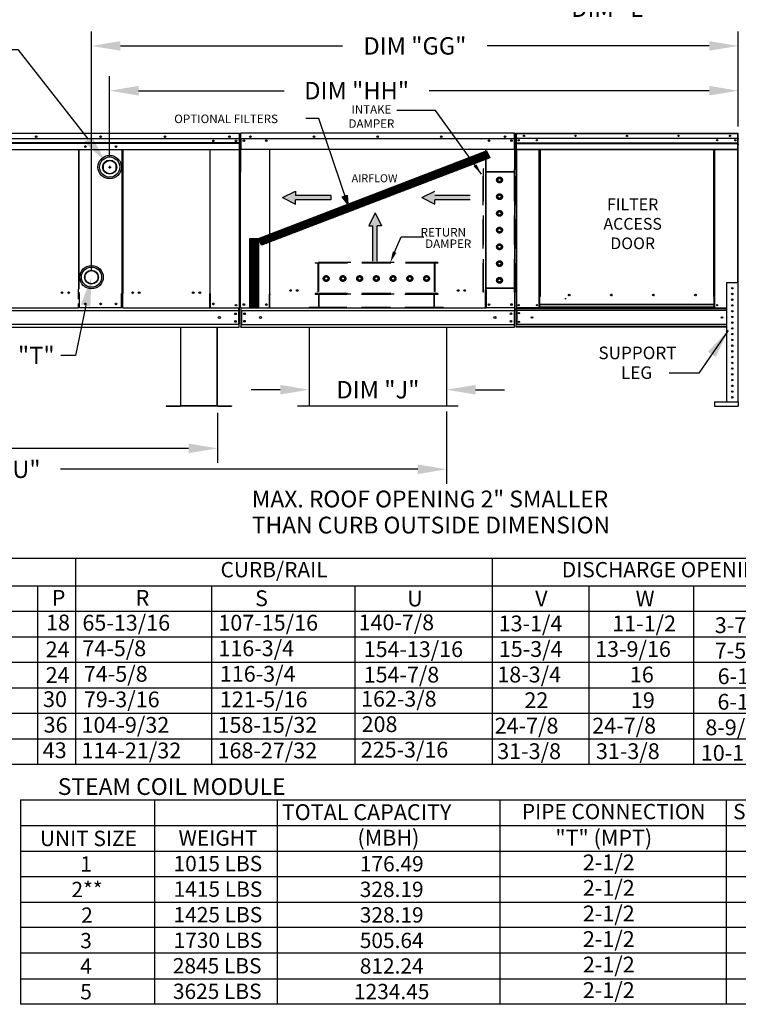
# Model space of a CAD drawing. Units: inches. Extents: x 0 to 1295, y -178 to 0.
# Drawn here: x 122 to 197, y -153 to -51 of the extents above; entities that cross this region are included whole.
import ezdxf
from ezdxf.enums import TextEntityAlignment as Align

# ---------------------------------------------------------------- set-up
doc = ezdxf.new("R2010")
doc.units = ezdxf.units.IN
doc.header["$LTSCALE"] = 4
doc.header["$MEASUREMENT"] = 0
doc.linetypes.add('HIDDEN', pattern=[0.375, 0.25, -0.125])
doc.dimstyles.new('MOD', dxfattribs={"dimscale": 1.5, "dimtxt": 1.2, "dimasz": 2, "dimexe": 1, "dimexo": 0.5, "dimgap": 1, "dimtad": 0, "dimtih": 1, "dimtoh": 1, "dimdec": 4, "dimzin": 0, "dimdsep": 46, "dimtxsty": 'Standard', "dimcen": 0.09, "dimadec": 0, "dimazin": 0, "dimtfac": 1, "dimtdec": 4, "dimtofl": 0, "dimtmove": 0, "dimatfit": 3, "dimfxl": 0, "dimtolj": 1, "dimtzin": 0, "dimarcsym": 0})
pattern_1 = [(45, (55.33081, -15.44511), (-0.0668908, 0.0668908), [])]

# ---------------------------------------------------------------- blocks, each defined once
blk = doc.blocks.new('*D1')
at = {"color": 0, "lineweight": -2}
for p, q in [((73.36, -91.74), (73.36, -99.04)), ((166.51, -91.55), (166.51, -99.04)), ((76.36, -97.54), (113.33, -97.54)), ((163.51, -97.54), (126.53, -97.54))]:
    blk.add_line(p, q, dxfattribs=at)
at = {"color": 0}
for points in [[(76.36, -97.04), (76.36, -98.04), (73.36, -97.54)], [(163.51, -97.04), (163.51, -98.04), (166.51, -97.54)]]:
    blk.add_solid(points, dxfattribs=at)
at = {"layer": 'DEFPOINTS', "color": 0}
for p in [(73.36, -90.99), (166.51, -90.8), (166.51, -97.54)]:
    blk.add_point(p, dxfattribs=at)
at = {"color": 0, "insert": (119.93, -97.54), "char_height": 1.8, "attachment_point": 5}
blk.add_mtext('\\A1;DIM "U"', dxfattribs=at)
blk = doc.blocks.new('*D2')
at = {"color": 0, "lineweight": -2}
for p, q in [((73.36, -91.74), (73.36, -96.87)), ((142.78, -91.7), (142.78, -96.87)), ((76.36, -95.37), (101.47, -95.37)), ((139.78, -95.37), (114.67, -95.37))]:
    blk.add_line(p, q, dxfattribs=at)
at = {"color": 0}
for points in [[(76.36, -94.87), (76.36, -95.87), (73.36, -95.37)], [(139.78, -94.87), (139.78, -95.87), (142.78, -95.37)]]:
    blk.add_solid(points, dxfattribs=at)
at = {"layer": 'DEFPOINTS', "color": 0}
for p in [(73.36, -90.99), (142.78, -90.95), (142.78, -95.37)]:
    blk.add_point(p, dxfattribs=at)
at = {"color": 0, "insert": (108.07, -95.37), "char_height": 1.8, "attachment_point": 5}
blk.add_mtext('\\A1;DIM "S"', dxfattribs=at)
blk = doc.blocks.new('*D4')
at = {"color": 0, "lineweight": -2}
for p, q in [((117.79, -54.07), (122.09, -54.07)), ((122.09, -54.07), (129.35, -63.34)), ((131.48, -66.25), (131.75, -66.25)), ((131.62, -66.38), (131.62, -66.11))]:
    blk.add_line(p, q, dxfattribs=at)
at = {"color": 0}
blk.add_solid([(129.74, -63.04), (128.95, -63.65), (131.2, -65.71)], dxfattribs=at)
at = {"layer": 'DEFPOINTS', "color": 0}
for p in [(131.2, -65.71), (132.04, -66.78)]:
    blk.add_point(p, dxfattribs=at)
at = {"color": 0, "insert": (111.19, -54.07), "char_height": 1.8, "attachment_point": 5}
blk.add_mtext('\\A1;DIM "T"', dxfattribs=at)
blk = doc.blocks.new('*D12')
at = {"color": 0, "lineweight": -2}
for p, q in [((131.61, -65.22), (131.61, -56.84)), ((196.7, -62.04), (196.7, -56.84)), ((134.61, -58.34), (149.69, -58.34)), ((193.7, -58.34), (164.69, -58.34))]:
    blk.add_line(p, q, dxfattribs=at)
at = {"color": 0}
for points in [[(134.61, -57.84), (134.61, -58.84), (131.61, -58.34)], [(193.7, -57.84), (193.7, -58.84), (196.7, -58.34)]]:
    blk.add_solid(points, dxfattribs=at)
at = {"layer": 'DEFPOINTS', "color": 0}
for p in [(131.61, -58.34), (196.7, -62.79), (131.61, -65.97)]:
    blk.add_point(p, dxfattribs=at)
at = {"color": 0, "insert": (157.19, -58.34), "char_height": 1.8, "attachment_point": 5}
blk.add_mtext('\\A1;DIM "HH"', dxfattribs=at)
blk = doc.blocks.new('*D13')
at = {"color": 0, "lineweight": -2}
for p, q in [((129.73, -76.89), (129.73, -52.2)), ((196.7, -62.04), (196.7, -52.2)), ((132.73, -53.7), (155.72, -53.7)), ((193.7, -53.7), (170.72, -53.7))]:
    blk.add_line(p, q, dxfattribs=at)
at = {"color": 0}
for points in [[(132.73, -53.2), (132.73, -54.2), (129.73, -53.7)], [(193.7, -53.2), (193.7, -54.2), (196.7, -53.7)]]:
    blk.add_solid(points, dxfattribs=at)
at = {"layer": 'DEFPOINTS', "color": 0}
for p in [(129.73, -53.7), (196.7, -62.79), (129.73, -77.64)]:
    blk.add_point(p, dxfattribs=at)
at = {"color": 0, "insert": (163.22, -53.7), "char_height": 1.8, "attachment_point": 5}
blk.add_mtext('\\A1;DIM "GG"', dxfattribs=at)
blk = doc.blocks.new('*D18')
at = {"color": 0, "lineweight": -2}
for p, q in [((193.31, -35.57), (193.31, -32.57)), ((165.81, -38.57), (194.81, -38.57)), ((174.2, -42.88), (194.81, -42.88)), ((193.31, -45.88), (193.31, -49.8)), ((193.31, -49.8), (190.31, -49.8))]:
    blk.add_line(p, q, dxfattribs=at)
at = {"color": 0}
for points in [[(192.81, -35.57), (193.81, -35.57), (193.31, -38.57)], [(192.81, -45.88), (193.81, -45.88), (193.31, -42.88)]]:
    blk.add_solid(points, dxfattribs=at)
at = {"layer": 'DEFPOINTS', "color": 0}
for p in [(165.06, -38.57), (173.45, -42.88), (193.31, -42.88)]:
    blk.add_point(p, dxfattribs=at)
at = {"color": 0, "insert": (183.71, -49.8), "char_height": 1.8, "attachment_point": 5}
blk.add_mtext('\\A1;DIM "L"', dxfattribs=at)
blk = doc.blocks.new('*D24')
at = {"color": 0, "lineweight": -2}
for p, q in [((152.27, -83.57), (152.27, -90.8)), ((166.51, -83.57), (166.51, -90.8)), ((149.27, -89.3), (146.27, -89.3)), ((169.51, -89.3), (172.51, -89.3))]:
    blk.add_line(p, q, dxfattribs=at)
at = {"color": 0}
for points in [[(149.27, -88.8), (149.27, -89.8), (152.27, -89.3)], [(169.51, -88.8), (169.51, -89.8), (166.51, -89.3)]]:
    blk.add_solid(points, dxfattribs=at)
at = {"layer": 'DEFPOINTS', "color": 0}
for p in [(152.27, -82.82), (166.51, -82.82), (166.51, -89.3)]:
    blk.add_point(p, dxfattribs=at)
at = {"color": 0, "insert": (159.39, -89.3), "char_height": 1.8, "attachment_point": 5}
blk.add_mtext('\\A1;DIM "J"', dxfattribs=at)

msp = doc.modelspace()

# ---------------------------------------------------------------- hatches: boundary and pattern name
h = msp.add_hatch()
h.set_pattern_fill('ANSI31', scale=0.756783, style=0)
h.set_pattern_definition(pattern_1)
h.paths.add_polyline_path([(147.0369, -73.65968), (170.64648, -64.55819), (170.96671, -65.29783), (147.33536, -74.34678)])
msp.add_hatch(color=7).paths.add_polyline_path([(155.69584, -69.33534), (156.20112, -69.15647), (156.25957, -70.10434)])
h = msp.add_hatch()
h.set_pattern_fill('ANSI31', scale=0.756783, style=0)
h.set_pattern_definition(pattern_1)
h.paths.add_polyline_path([(146.13242, -73.65968), (147.0369, -73.65968), (147.0369, -80.78991), (146.13242, -80.78991)])

# ---------------------------------------------------------------- linework, layer by layer
for p, q in [((165.34017, -60.38986), (161.36298, -60.38986)), ((170.1175, -66.99432), (165.34017, -60.38986)), ((153.26416, -61.23098), (151.9381, -61.23098)), ((145.06806, -62.79852), (145.06907, -80.82845)), ((132.9589, -79.32352), (132.9589, -79.34812)), ((129.12523, -80.58293), (128.05952, -85.74479)), ((170.52398, -80.8439), (148.2086, -80.8439)), ((144.96716, -82.49557), (144.96716, -82.54118)), ((145.0184, -82.54118), (145.0184, -82.49557)), ((145.0184, -82.83717), (145.0184, -82.54118)), ((116.32402, -82.83717), (145.0184, -82.83717)), ((152.27247, -82.81939), (152.27247, -90.99174)), ((166.50607, -82.81939), (166.50607, -90.99174)), ((128.05952, -85.74479), (126.55952, -85.74479)), ((142.73467, -90.96508), (138.98235, -90.96508)), ((142.73467, -90.99174), (138.98235, -90.99174)), ((167.71187, -90.99174), (151.06667, -90.99174)), ((0.46525, -106.72578), (237.69471, -106.72578)), ((128.08135, -106.72578), (128.08135, -128.10066)), ((171.22374, -106.72578), (171.22374, -114.66125)), ((0.46525, -109.58904), (237.69471, -109.58904)), ((124.13847, -109.61066), (124.13847, -128.10066)), ((142.16184, -109.59385), (142.16019, -128.06751)), ((157.0063, -109.59385), (157.00465, -128.06751)), ((181.23343, -109.59385), (181.23178, -128.06751)), ((192.0738, -109.59385), (192.07215, -128.06751)), ((14.55949, -112.22512), (237.69471, -112.22512)), ((0.46525, -114.87028), (237.69471, -114.87028)), ((171.22374, -114.66125), (171.22374, -128.10066)), ((15.43176, -117.51543), (237.69471, -117.51543)), ((14.55949, -120.16059), (237.69471, -120.16059)), ((14.55949, -122.80575), (237.69471, -122.80575)), ((0.45755, -125.4509), (237.69471, -125.4509)), ((237.69471, -128.10066), (0.45755, -128.10066)), ((122.38292, -131.77293), (242.01687, -131.77293)), ((122.39058, -131.77293), (122.39058, -139.7084)), ((136.29199, -139.7084), (136.29199, -131.77293)), ((148.97583, -139.7084), (148.97583, -131.77293)), ((172.01593, -131.77293), (172.01593, -152.93418)), ((195.44088, -131.77293), (195.44088, -152.93418)), ((122.38292, -134.41809), (242.01687, -134.41809)), ((122.38292, -137.06325), (242.01687, -137.06325)), ((122.38292, -139.7084), (242.01687, -139.7084)), ((122.38292, -139.7084), (201.02761, -139.7084)), ((122.39058, -139.7084), (122.39058, -142.35356)), ((136.29199, -142.35356), (136.29199, -139.7084)), ((148.97583, -142.35356), (148.97583, -139.7084)), ((122.38292, -142.35356), (201.02761, -142.35356)), ((122.39058, -142.35356), (122.39058, -152.93418)), ((128.76148, -142.35356), (251.82734, -142.35356)), ((136.29199, -152.93418), (136.29199, -142.35356)), ((148.97583, -152.93418), (148.97583, -142.35356)), ((251.82734, -144.99872), (122.38292, -144.99872)), ((251.82734, -147.64387), (122.38292, -147.64387)), ((153.73663, -147.64387), (153.42493, -147.64387)), ((122.38292, -150.28903), (251.82734, -150.28903)), ((242.01687, -152.93418), (122.38292, -152.93418))]:
    msp.add_line(p, q)
at = {"color": 7}
for p, q in [((156.25957, -70.10434), (153.26416, -61.23098)), ((147.0369, -73.65968), (170.64648, -64.55819)), ((170.64648, -64.55819), (170.96671, -65.29783)), ((170.96671, -65.29783), (147.33536, -74.34678)), ((149.50612, -69.41253), (150.84596, -68.75041)), ((150.84596, -68.75041), (150.84596, -69.19183)), ((154.50267, -69.19183), (150.84596, -69.19183)), ((154.50267, -69.19183), (154.50267, -69.63324)), ((155.69584, -69.33534), (156.20112, -69.15647)), ((156.20112, -69.15647), (156.25957, -70.10434)), ((163.94433, -69.41253), (165.28418, -68.75041)), ((168.94089, -69.19183), (165.28418, -69.19183)), ((149.50612, -69.41253), (150.84596, -70.07465)), ((154.50267, -69.63324), (150.84596, -69.63324)), ((150.84596, -70.07465), (150.84596, -69.63324)), ((156.25957, -70.10434), (155.69584, -69.33534)), ((163.94433, -69.41253), (165.28418, -70.07465)), ((165.28418, -70.07465), (165.28418, -69.63324)), ((168.94089, -69.63324), (165.28418, -69.63324)), ((155.99529, -70.34986), (155.99529, -70.79127)), ((159.09667, -70.99012), (158.43455, -72.32997)), ((159.09667, -70.99012), (159.75879, -72.32997)), ((158.43455, -72.32997), (158.87596, -72.32997)), ((158.87596, -75.98668), (158.87596, -72.32997)), ((159.31737, -75.98668), (159.31737, -72.32997)), ((159.75879, -72.32997), (159.31737, -72.32997)), ((146.13242, -80.78991), (146.13242, -73.65968)), ((146.13242, -73.65968), (147.0369, -73.65968)), ((147.33536, -74.34678), (147.0369, -73.65968)), ((147.0369, -73.65968), (147.0369, -80.78991)), ((147.0369, -80.78991), (146.13242, -80.78991))]:
    msp.add_line(p, q, dxfattribs=at)
at = {"color": 7, "linetype": 'Continuous'}
for p, q in [((116.32129, -62.75229), (145.02113, -62.75229)), ((145.02113, -62.75229), (145.02182, -62.75229)), ((145.02113, -62.75753), (145.02113, -62.75229)), ((145.02113, -62.75753), (145.02113, -80.82845)), ((145.02113, -62.77713), (145.02182, -62.77713)), ((145.04299, -62.79546), (145.04299, -66.54355)), ((145.14793, -62.79749), (145.14793, -66.72725)), ((145.17222, -62.79749), (145.17222, -66.72725)), ((145.17222, -62.80087), (145.19381, -62.80087)), ((145.19381, -62.75229), (145.19314, -62.75229)), ((145.19381, -62.77658), (145.19314, -62.77658)), ((173.53877, -62.75229), (145.19381, -62.75229)), ((145.19381, -62.75742), (145.19381, -62.75229)), ((145.19381, -62.79749), (145.19381, -62.75742)), ((145.19381, -63.29859), (145.19381, -62.79749)), ((173.53877, -62.75742), (173.53877, -62.75229)), ((173.53944, -62.75229), (173.53877, -62.75229)), ((173.53877, -62.75742), (173.53877, -62.79749)), ((173.53944, -62.77658), (173.53877, -62.77658)), ((173.53877, -63.29859), (173.53877, -62.79749)), ((173.53877, -62.80087), (173.56036, -62.80087)), ((173.56036, -66.72725), (173.56036, -62.79749)), ((173.58465, -66.72725), (173.58465, -62.79749)), ((173.6743, -62.78889), (173.6743, -66.51686)), ((173.69397, -62.78889), (173.6743, -62.78889)), ((173.69397, -62.78889), (173.69397, -66.51686)), ((173.71145, -62.79162), (173.69397, -62.79162)), ((173.71145, -62.75229), (173.7109, -62.75229)), ((173.7109, -62.77195), (173.7109, -62.75229)), ((173.71145, -62.77195), (173.7109, -62.77195)), ((173.71145, -62.75229), (196.66053, -62.75229)), ((173.71145, -62.75644), (173.71145, -62.75229)), ((173.71145, -62.75644), (173.71145, -62.78889)), ((196.66053, -62.78889), (173.71145, -62.78889)), ((173.71145, -63.29859), (173.71145, -62.78889)), ((196.66108, -62.75229), (196.66053, -62.75229)), ((196.66053, -62.75644), (196.66053, -62.75229)), ((196.66053, -62.78889), (196.66053, -62.75644)), ((196.66108, -62.77195), (196.66053, -62.77195)), ((196.66053, -63.29859), (196.66053, -62.78889)), ((196.67801, -62.79162), (196.66053, -62.79162)), ((196.66108, -62.77195), (196.66108, -62.75229)), ((196.67801, -66.51686), (196.67801, -62.78889)), ((196.67801, -62.78889), (196.69768, -62.78889)), ((196.69768, -66.51686), (196.69768, -62.78889)), ((145.0157, -63.32097), (116.32129, -63.32097)), ((116.32405, -63.7372), (145.0184, -63.7372)), ((145.0184, -63.75428), (116.32405, -63.75428)), ((116.32405, -63.78009), (145.0184, -63.78009)), ((145.0184, -63.81702), (116.32405, -63.81702)), ((145.19381, -63.29859), (173.53877, -63.29859)), ((145.19651, -63.29859), (145.19651, -63.95375)), ((145.19651, -63.95375), (145.19651, -63.97459)), ((145.19651, -63.97459), (145.19651, -64.00606)), ((145.19651, -64.00606), (145.19651, -64.0511)), ((145.19651, -64.0511), (145.19651, -64.42104)), ((145.5096, -63.46324), (145.5096, -63.55095)), ((173.22298, -63.46324), (173.22298, -63.55095)), ((173.53607, -63.95375), (173.53607, -63.29859)), ((173.53607, -63.97459), (173.53607, -63.95375)), ((173.53607, -64.00606), (173.53607, -63.97459)), ((173.53607, -64.0511), (173.53607, -64.00606)), ((173.53607, -64.42104), (173.53607, -64.0511)), ((196.66053, -63.29859), (173.71145, -63.29859)), ((173.71363, -63.72504), (173.71363, -63.29859)), ((173.71363, -63.72504), (196.65835, -63.72504)), ((173.71363, -63.74191), (173.71363, -63.72504)), ((173.71363, -63.74191), (196.65835, -63.74191)), ((173.71363, -63.76739), (173.71363, -63.74191)), ((196.65835, -63.76739), (173.71363, -63.76739)), ((173.71363, -63.80385), (173.71363, -63.76739)), ((173.71363, -63.80385), (196.65835, -63.80385)), ((173.71363, -64.38444), (173.71363, -63.80385)), ((196.65835, -63.29859), (196.65835, -63.72504)), ((196.65835, -63.72504), (196.65835, -63.74191)), ((196.65835, -63.74191), (196.65835, -63.76739)), ((196.65835, -63.76739), (196.65835, -63.80385)), ((196.65835, -63.80385), (196.65835, -64.38444)), ((196.7512, -63.32597), (196.69768, -63.32597)), ((196.69768, -81.89187), (196.69768, -63.86112)), ((196.69768, -63.86112), (196.7512, -63.86112)), ((116.32402, -64.43018), (132.9162, -64.43018)), ((128.38352, -64.43018), (128.38352, -78.88623)), ((128.42622, -64.43018), (128.42632, -78.86163)), ((132.9161, -79.32352), (132.91621, -64.43018)), ((132.9162, -64.43018), (145.0184, -64.43018)), ((132.9589, -64.43018), (132.9589, -79.32352)), ((141.96894, -64.43018), (141.96894, -79.34232)), ((142.0113, -79.34232), (142.0113, -64.43018)), ((173.53607, -64.42104), (145.19651, -64.42104)), ((148.16643, -64.42104), (148.16643, -79.36822)), ((148.2086, -79.36822), (148.2086, -64.42104)), ((170.52398, -64.42104), (170.52398, -78.95724)), ((170.56615, -64.42104), (170.56615, -78.95724)), ((173.71363, -64.38444), (196.65835, -64.38444)), ((173.71363, -64.38444), (173.71363, -64.42104)), ((173.71363, -64.42104), (196.65835, -64.42104)), ((173.73057, -64.42104), (173.73057, -80.81961)), ((176.08158, -79.64451), (176.08158, -64.42104)), ((176.11818, -79.64451), (176.11818, -64.42104)), ((176.13512, -79.64451), (176.13512, -64.42104)), ((176.15233, -64.42104), (176.15233, -79.64451)), ((176.18893, -64.42104), (176.18893, -79.64451)), ((194.18305, -79.64451), (194.18305, -64.42104)), ((194.21965, -79.64451), (194.21965, -64.42104)), ((194.23686, -79.64451), (194.23686, -64.42104)), ((194.2538, -79.64451), (194.2538, -64.42104)), ((194.2904, -79.64451), (194.2904, -64.42104)), ((196.64141, -64.42104), (196.64141, -78.19471)), ((196.65835, -64.42104), (196.65835, -64.38444)), ((130.93377, -66.07641), (130.93377, -66.41361)), ((132.30017, -66.41361), (132.30017, -66.07641)), ((145.04299, -66.54355), (145.04299, -80.82845)), ((145.17222, -66.72725), (145.14793, -66.72725)), ((145.17222, -80.81961), (145.17222, -66.72725)), ((173.56036, -80.81961), (173.56036, -66.72725)), ((173.56036, -66.72725), (173.58465, -66.72725)), ((173.69397, -66.51686), (173.6743, -66.51686)), ((173.69397, -66.51686), (173.69397, -80.81961)), ((196.67801, -66.51686), (196.67801, -80.81961)), ((196.67801, -66.51686), (196.69768, -66.51686)), ((129.04861, -77.47629), (129.04861, -77.81349)), ((130.41501, -77.81349), (130.41501, -77.47629)), ((195.48605, -78.19471), (195.48605, -90.54577)), ((195.48605, -78.19471), (196.67528, -78.19471)), ((196.67528, -78.19471), (196.67528, -90.54577)), ((128.38352, -79.9076), (128.38352, -78.88623)), ((128.38352, -79.28115), (128.42632, -79.28115)), ((128.49351, -79.28115), (128.42632, -79.28115)), ((128.49351, -80.79956), (128.49351, -79.33)), ((132.9161, -79.32352), (132.84891, -79.32352)), ((132.84891, -80.79847), (132.84891, -79.32891)), ((132.9161, -79.32352), (132.9589, -79.32352)), ((132.9589, -80.36949), (132.9589, -79.34812)), ((141.96894, -79.34232), (142.0113, -79.34232)), ((141.96894, -80.38828), (141.96894, -79.36692)), ((142.0113, -79.34232), (142.05707, -79.34232)), ((142.05707, -80.81188), (142.05707, -79.34232)), ((148.16643, -79.39251), (148.12122, -79.39251)), ((148.12122, -79.39251), (148.12122, -80.81961)), ((148.2086, -79.36822), (148.16643, -79.36822)), ((148.16643, -79.39251), (148.2086, -79.39251)), ((148.2086, -79.39251), (148.25381, -79.39251)), ((148.2086, -80.40125), (148.2086, -79.39251)), ((170.52398, -78.98153), (170.47877, -78.98153)), ((170.56615, -78.95724), (170.52398, -78.95724)), ((170.52398, -79.99027), (170.52398, -78.98153)), ((170.52398, -78.98153), (170.56615, -78.98153)), ((170.56615, -78.98153), (170.61136, -78.98153)), ((170.61136, -78.98153), (170.61136, -80.81961)), ((179.28576, -79.51651), (179.28576, -79.47833)), ((128.38352, -80.38924), (128.38352, -80.37562)), ((128.38352, -80.74862), (128.38352, -80.38924)), ((132.9589, -80.36949), (132.9589, -80.3831)), ((132.9589, -80.74787), (132.9589, -80.38848)), ((141.96894, -80.4019), (141.96894, -80.38828)), ((141.96894, -80.76128), (141.96894, -80.4019)), ((148.2086, -80.41469), (148.2086, -80.40125)), ((148.2086, -80.76963), (148.2086, -80.41469)), ((170.52398, -80.81961), (170.52398, -80.00371)), ((170.52398, -80.40125), (170.52398, -80.41469)), ((176.08158, -80.81961), (176.08158, -79.64451)), ((176.15233, -80.46122), (176.15233, -79.64451)), ((194.21965, -80.46122), (176.15233, -80.46122)), ((176.15233, -80.46122), (176.15233, -80.47211)), ((176.15233, -80.47211), (194.21965, -80.47211)), ((176.15233, -80.75948), (176.15233, -80.47211)), ((178.75308, -79.8663), (178.79843, -79.8663)), ((178.79843, -79.8663), (178.84073, -79.8663)), ((178.84073, -79.84193), (178.88608, -79.84193)), ((194.21965, -79.64451), (194.18305, -79.64451)), ((194.21965, -79.64451), (194.2538, -79.64451)), ((194.21965, -80.46122), (194.21965, -79.64451)), ((194.21965, -79.66418), (194.2904, -79.66418)), ((194.2904, -79.70078), (194.21965, -79.70078)), ((194.21965, -80.47211), (194.21965, -80.46122)), ((194.21965, -80.75948), (194.21965, -80.47211)), ((194.2538, -79.64451), (194.2904, -79.64451)), ((194.2904, -80.81961), (194.2904, -79.64451)), ((145.0184, -81.12032), (116.32402, -81.12032)), ((119.37348, -80.82464), (128.38352, -80.82464)), ((128.38352, -80.74862), (128.38352, -80.82382)), ((128.49351, -80.79922), (128.38352, -80.79922)), ((132.84891, -80.82598), (128.49351, -80.82598)), ((132.9589, -80.79847), (132.84891, -80.79847)), ((132.9589, -80.82306), (132.9589, -80.74787)), ((132.9589, -80.82845), (145.06907, -80.82845)), ((141.96894, -80.70011), (141.96894, -80.77531)), ((142.05707, -80.81394), (141.96894, -80.81394)), ((144.96716, -80.82845), (144.96716, -82.49557)), ((145.0184, -81.09232), (145.0184, -80.82845)), ((145.0184, -80.82845), (145.0184, -82.49557)), ((145.21743, -80.81961), (145.17222, -80.81961)), ((145.19651, -80.81961), (145.19651, -82.48201)), ((145.19651, -81.09276), (173.53607, -81.09276)), ((145.21743, -80.81961), (148.12122, -80.81961)), ((145.24712, -81.09276), (145.24712, -82.5503)), ((148.12122, -80.81961), (148.2086, -80.81961)), ((148.2086, -80.76963), (148.2086, -80.8439)), ((170.52398, -80.8439), (170.52398, -80.76963)), ((170.52398, -80.81961), (170.61136, -80.81961)), ((173.51515, -80.81961), (170.61136, -80.81961)), ((173.48546, -81.09276), (173.48546, -82.5503)), ((173.56036, -80.81961), (173.51515, -80.81961)), ((173.53607, -80.81961), (173.53607, -82.48201)), ((173.53607, -80.81961), (173.53607, -80.89113)), ((173.69397, -80.81961), (173.73057, -80.81961)), ((173.71363, -80.81961), (173.71363, -80.87752)), ((173.71363, -80.87752), (195.48605, -80.87752)), ((173.71363, -81.09276), (173.71363, -80.87752)), ((195.48605, -81.09276), (173.71363, -81.09276)), ((173.71363, -81.09276), (173.71363, -82.5503)), ((176.08158, -80.81961), (173.73057, -80.81961)), ((173.75461, -81.09276), (173.75461, -82.5503)), ((173.77154, -81.09276), (173.77154, -82.5503)), ((176.15233, -80.78301), (176.08158, -80.78301)), ((176.15233, -80.81961), (176.08158, -80.81961)), ((194.21965, -80.75948), (176.15233, -80.75948)), ((176.15233, -80.81961), (176.15233, -80.75948)), ((176.15233, -80.81961), (194.21965, -80.81961)), ((194.21965, -80.75948), (194.21965, -80.81961)), ((194.2904, -80.78301), (194.21965, -80.78301)), ((194.2904, -80.81961), (194.21965, -80.81961)), ((194.2904, -80.81961), (195.48605, -80.81961)), ((196.67801, -80.81961), (196.67528, -80.81961)), ((145.0184, -82.54118), (116.32402, -82.54118)), ((145.19651, -82.48201), (145.19651, -82.74787)), ((145.19651, -82.5503), (173.53607, -82.5503)), ((173.53607, -82.74787), (173.53607, -82.48201)), ((195.48605, -82.5503), (173.71363, -82.5503)), ((173.71363, -82.76554), (173.71363, -82.5503)), ((138.9557, -82.83704), (138.9557, -90.94732)), ((138.98235, -90.94787), (138.98235, -82.83704)), ((142.73467, -90.94787), (142.73467, -82.83704)), ((142.76133, -90.94732), (142.76133, -82.83704)), ((145.19651, -82.81939), (145.19651, -82.74787)), ((145.19651, -82.81939), (173.53607, -82.81939)), ((173.53607, -82.74787), (173.53607, -82.81939)), ((195.48605, -82.76554), (173.71363, -82.76554)), ((173.71363, -82.76554), (173.71363, -82.82345)), ((195.48605, -82.82345), (173.71363, -82.82345)), ((194.25817, -90.54577), (196.71096, -90.54577)), ((194.25817, -90.54577), (194.25817, -90.99174)), ((196.71096, -90.54577), (196.71096, -90.99174)), ((137.47489, -90.96508), (138.93849, -90.96508)), ((137.47489, -90.96508), (137.47489, -90.99174)), ((137.47489, -90.99174), (138.93849, -90.99174)), ((138.93849, -90.96508), (138.93849, -90.99174)), ((138.9557, -90.94732), (138.9557, -90.94787)), ((138.95922, -90.94732), (138.9557, -90.94732)), ((138.98235, -90.94787), (138.9557, -90.94787)), ((138.95922, -90.94732), (138.98235, -90.94732)), ((138.98235, -90.96508), (138.98235, -90.94787)), ((138.98235, -90.96508), (138.98235, -90.99174)), ((142.73467, -90.94732), (142.75781, -90.94732)), ((142.73467, -90.94787), (142.76133, -90.94787)), ((142.73467, -90.94787), (142.73467, -90.96508)), ((142.73467, -90.96508), (142.73467, -90.99174)), ((142.75781, -90.94732), (142.76133, -90.94732)), ((142.76133, -90.94732), (142.76133, -90.94787)), ((142.77854, -90.96508), (144.24213, -90.96508)), ((142.77854, -90.96508), (142.77854, -90.99174)), ((142.77854, -90.99174), (144.24213, -90.99174)), ((144.24213, -90.96508), (144.24213, -90.99174)), ((194.25817, -90.99174), (196.71096, -90.99174))]:
    msp.add_line(p, q, dxfattribs=at)
at = {"linetype": 'HIDDEN', "ltscale": 3}
for p, q in [((170.27901, -79.19215), (170.27901, -66.42628)), ((170.32917, -66.42628), (170.27901, -66.42628)), ((173.53944, -66.77741), (170.27901, -66.77741)), ((170.32917, -66.72725), (170.32917, -66.42628)), ((173.53944, -66.72725), (170.32917, -66.72725)), ((170.32917, -78.7768), (170.32917, -66.77741)), ((170.32917, -78.7768), (170.32917, -66.77741)), ((173.53944, -66.72725), (173.53944, -66.42628)), ((173.5896, -66.42628), (173.53944, -66.42628)), ((173.53944, -78.7768), (173.53944, -66.77741)), ((173.5896, -79.19215), (173.5896, -66.42628)), ((171.82104, -67.48601), (171.98447, -67.39166)), ((171.82104, -67.67472), (171.82104, -67.48601)), ((171.98447, -67.76907), (171.82104, -67.67472)), ((171.98447, -67.39166), (172.14789, -67.48601)), ((172.14789, -67.67472), (171.98447, -67.76907)), ((172.14789, -67.48601), (172.14789, -67.67472)), ((171.82104, -69.21836), (171.98447, -69.124)), ((171.82104, -69.40706), (171.82104, -69.21836)), ((171.98447, -69.124), (172.14789, -69.21836)), ((172.14789, -69.21836), (172.14789, -69.40706)), ((171.98447, -69.50141), (171.82104, -69.40706)), ((172.14789, -69.40706), (171.98447, -69.50141)), ((171.82104, -70.95051), (171.98447, -70.85615)), ((171.82104, -71.13921), (171.82104, -70.95051)), ((171.98447, -71.23356), (171.82104, -71.13921)), ((171.98447, -70.85615), (172.14789, -70.95051)), ((172.14789, -71.13921), (171.98447, -71.23356)), ((172.14789, -70.95051), (172.14789, -71.13921)), ((171.82104, -72.68285), (171.98447, -72.5885)), ((171.82104, -72.87155), (171.82104, -72.68285)), ((171.98447, -72.9659), (171.82104, -72.87155)), ((171.98447, -72.5885), (172.14789, -72.68285)), ((172.14789, -72.87155), (171.98447, -72.9659)), ((172.14789, -72.68285), (172.14789, -72.87155)), ((171.82104, -74.41519), (171.98447, -74.32084)), ((171.82104, -74.6039), (171.82104, -74.41519)), ((171.98447, -74.32084), (172.14789, -74.41519)), ((172.14789, -74.41519), (172.14789, -74.6039)), ((171.98447, -74.69825), (171.82104, -74.6039)), ((172.14789, -74.6039), (171.98447, -74.69825)), ((165.58149, -76.13275), (152.87985, -76.13275)), ((152.87985, -76.13275), (152.87985, -76.18291)), ((153.18081, -76.18291), (152.87985, -76.18291)), ((153.18081, -76.18291), (153.18081, -79.34302)), ((165.23036, -76.13275), (153.23097, -76.13275)), ((153.23097, -76.13275), (153.23097, -79.34302)), ((165.23036, -76.18291), (153.23097, -76.18291)), ((165.23036, -76.13275), (165.23036, -79.34302)), ((165.28052, -76.18291), (165.28052, -79.34302)), ((165.58149, -76.18291), (165.28052, -76.18291)), ((165.58149, -76.13275), (165.58149, -76.18291)), ((171.82104, -76.14754), (171.98447, -76.05318)), ((171.82104, -76.33624), (171.82104, -76.14754)), ((171.98447, -76.43059), (171.82104, -76.33624)), ((171.98447, -76.05318), (172.14789, -76.14754)), ((172.14789, -76.33624), (171.98447, -76.43059)), ((172.14789, -76.14754), (172.14789, -76.33624)), ((153.84522, -77.78805), (153.93957, -77.62463)), ((153.93957, -77.95147), (153.84522, -77.78805)), ((153.93957, -77.62463), (154.12828, -77.62463)), ((154.12828, -77.95147), (153.93957, -77.95147)), ((154.12828, -77.62463), (154.22263, -77.78805)), ((154.22263, -77.78805), (154.12828, -77.95147)), ((155.57757, -77.78805), (155.67192, -77.62463)), ((155.67192, -77.95147), (155.57757, -77.78805)), ((155.67192, -77.62463), (155.86062, -77.62463)), ((155.86062, -77.95147), (155.67192, -77.95147)), ((155.86062, -77.62463), (155.95497, -77.78805)), ((155.95497, -77.78805), (155.86062, -77.95147)), ((157.30972, -77.78805), (157.40407, -77.62463)), ((157.40407, -77.95147), (157.30972, -77.78805)), ((157.40407, -77.62463), (157.59277, -77.62463)), ((157.59277, -77.95147), (157.40407, -77.95147)), ((157.59277, -77.62463), (157.68712, -77.78805)), ((157.68712, -77.78805), (157.59277, -77.95147)), ((159.04206, -77.78805), (159.13641, -77.62463)), ((159.13641, -77.95147), (159.04206, -77.78805)), ((159.13641, -77.62463), (159.32512, -77.62463)), ((159.32512, -77.95147), (159.13641, -77.95147)), ((159.32512, -77.62463), (159.41947, -77.78805)), ((159.41947, -77.78805), (159.32512, -77.95147)), ((160.7744, -77.78805), (160.86876, -77.62463)), ((160.86876, -77.95147), (160.7744, -77.78805)), ((160.86876, -77.62463), (161.05746, -77.62463)), ((161.05746, -77.95147), (160.86876, -77.95147)), ((161.05746, -77.62463), (161.15181, -77.78805)), ((161.15181, -77.78805), (161.05746, -77.95147)), ((162.50675, -77.78805), (162.6011, -77.62463)), ((162.6011, -77.95147), (162.50675, -77.78805)), ((162.6011, -77.62463), (162.7898, -77.62463)), ((162.7898, -77.95147), (162.6011, -77.95147)), ((162.7898, -77.62463), (162.88415, -77.78805)), ((162.88415, -77.78805), (162.7898, -77.95147)), ((164.23909, -77.78805), (164.33344, -77.62463)), ((164.33344, -77.95147), (164.23909, -77.78805)), ((164.33344, -77.62463), (164.52215, -77.62463)), ((164.52215, -77.95147), (164.33344, -77.95147)), ((164.52215, -77.62463), (164.6165, -77.78805)), ((164.6165, -77.78805), (164.52215, -77.95147)), ((171.82104, -77.87988), (171.98447, -77.78553)), ((171.82104, -78.06858), (171.82104, -77.87988)), ((171.98447, -78.16294), (171.82104, -78.06858)), ((171.98447, -77.78553), (172.14789, -77.87988)), ((172.14789, -78.06858), (171.98447, -78.16294)), ((172.14789, -77.87988), (172.14789, -78.06858)), ((153.18081, -79.34302), (152.87985, -79.34302)), ((152.87985, -79.34302), (152.87985, -79.39319)), ((165.58149, -79.39319), (152.87985, -79.39319)), ((152.87985, -79.39319), (152.87985, -79.4426)), ((153.23097, -79.4426), (152.87985, -79.4426)), ((165.23036, -79.34302), (153.23097, -79.34302)), ((153.23097, -79.4426), (153.23097, -80.79374)), ((153.28113, -79.39319), (153.28113, -80.8439)), ((165.1802, -79.4426), (153.28113, -79.4426)), ((165.1802, -79.39319), (165.1802, -80.8439)), ((165.58149, -79.44335), (165.23036, -79.44335)), ((165.23036, -79.44335), (165.23036, -80.79374)), ((165.58149, -79.34302), (165.28052, -79.34302)), ((165.58149, -79.34302), (165.58149, -79.39319)), ((165.58149, -79.39319), (165.58149, -79.44335)), ((173.53944, -78.7768), (170.27901, -78.7768)), ((170.32917, -79.19215), (170.27901, -79.19215)), ((173.53944, -78.82696), (170.32917, -78.82696)), ((170.32917, -79.19215), (170.32917, -78.82696)), ((173.53944, -79.19215), (173.53944, -78.82696)), ((173.5896, -79.19215), (173.53944, -79.19215)), ((152.27792, -80.74358), (152.27792, -80.79374)), ((166.18341, -80.79374), (166.18341, -80.8439))]:
    msp.add_line(p, q, dxfattribs=at)
at = {"color": 7, "linetype": 'HIDDEN', "ltscale": 3}
for p, q in [((153.23097, -80.79374), (152.27792, -80.79374)), ((165.1802, -80.79374), (153.28113, -80.79374)), ((166.18341, -80.79374), (165.23036, -80.79374))]:
    msp.add_line(p, q, dxfattribs=at)
at = {"linetype": 'Continuous'}
msp.add_line((192.63613, -87.58243), (189.54058, -87.58243), dxfattribs=at)
at = {"color": 7}
msp.add_lwpolyline([(161.12443, -75.04957), (161.7938, -73.47803), (164.1616, -73.47803)], dxfattribs=at)
at = {"color": 7, "linetype": 'Continuous'}
for centre, radius in [((123.99772, -63.09389), 0.0854), ((123.99772, -63.09389), 0.04441), ((130.67121, -63.09389), 0.0854), ((130.67121, -63.09389), 0.04441), ((137.3447, -63.09389), 0.0854), ((137.3447, -63.09389), 0.04441), ((144.0182, -63.09389), 0.0854), ((144.0182, -63.09389), 0.04441), ((146.18435, -63.08966), 0.08434), ((146.18435, -63.08966), 0.04386), ((152.77532, -63.08966), 0.08434), ((152.77532, -63.08966), 0.04386), ((159.36629, -63.08966), 0.08434), ((159.36629, -63.08966), 0.04386), ((165.95726, -63.08966), 0.08434), ((165.95726, -63.08966), 0.04386), ((172.54823, -63.08966), 0.08434), ((172.54823, -63.08966), 0.04386), ((174.51342, -63.02544), 0.06829), ((174.51342, -63.02544), 0.03551), ((179.8497, -63.02544), 0.06829), ((179.8497, -63.02544), 0.03551), ((185.18599, -63.02544), 0.06829), ((185.18599, -63.02544), 0.03551), ((190.52227, -63.02544), 0.06829), ((190.52227, -63.02544), 0.03551), ((195.85856, -63.02544), 0.06829), ((195.85856, -63.02544), 0.03551), ((129.08195, -64.11916), 0.0854), ((129.08195, -64.11916), 0.04441), ((132.26047, -64.11916), 0.0854), ((132.26047, -64.11916), 0.04441), ((142.3529, -63.53209), 0.0854), ((142.3529, -63.53209), 0.04441), ((144.70139, -63.53209), 0.0854), ((144.70139, -63.53209), 0.04441), ((145.5096, -63.50709), 0.08434), ((145.5096, -63.50709), 0.04386), ((147.82905, -63.50709), 0.08434), ((147.82905, -63.50709), 0.04386), ((170.90353, -63.50709), 0.08434), ((170.90353, -63.50709), 0.04386), ((173.22298, -63.50709), 0.08434), ((173.22298, -63.50709), 0.04386), ((173.96712, -63.4674), 0.06829), ((173.96712, -63.4674), 0.03551), ((175.84503, -63.4674), 0.06829), ((175.84503, -63.4674), 0.03551), ((194.52695, -63.4674), 0.06829), ((194.52695, -63.4674), 0.03551), ((196.40486, -63.4674), 0.06829), ((196.40486, -63.4674), 0.03551), ((131.61061, -66.24999), 1.21268), ((131.61061, -66.24999), 1.04818), ((131.61061, -66.24999), 0.7259), ((131.61061, -66.24999), 0.7037), ((131.61061, -66.24999), 0.6832), ((129.73181, -77.64489), 1.21268), ((129.73181, -77.64489), 1.04818), ((129.73181, -77.64489), 0.7259), ((129.73181, -77.64489), 0.7037), ((129.73181, -77.64489), 0.6832), ((126.67552, -79.25277), 0.0854), ((126.67552, -79.25277), 0.06627), ((127.35872, -79.25277), 0.0854), ((127.35872, -79.25277), 0.06627), ((133.9837, -79.25277), 0.0854), ((133.9837, -79.25277), 0.06627), ((134.6669, -79.25277), 0.0854), ((134.6669, -79.25277), 0.06627), ((140.26094, -79.25277), 0.0854), ((140.26094, -79.25277), 0.06627), ((140.94414, -79.25277), 0.0854), ((140.94414, -79.25277), 0.06627), ((150.35937, -79.02545), 0.08434), ((150.35937, -79.02545), 0.06545), ((151.03412, -79.02545), 0.08434), ((151.03412, -79.02545), 0.06545), ((167.69846, -79.02545), 0.08434), ((167.69846, -79.02545), 0.06545), ((168.37321, -79.02545), 0.08434), ((168.37321, -79.02545), 0.06545), ((179.20334, -79.49742), 0.08461), ((183.56129, -79.49742), 0.08461), ((187.91924, -79.49742), 0.08461), ((192.27719, -79.49742), 0.08461), ((196.08067, -78.78933), 0.07433), ((196.08067, -79.38394), 0.07433), ((129.08195, -80.40912), 0.0854), ((129.08195, -80.40912), 0.04441), ((130.67135, -80.40912), 0.0854), ((130.67135, -80.40912), 0.04441), ((132.26047, -80.40912), 0.0854), ((132.26047, -80.40912), 0.04441), ((142.3529, -80.40912), 0.0854), ((142.3529, -80.40912), 0.04441), ((144.70139, -80.5453), 0.0854), ((144.70139, -80.5453), 0.04441), ((145.5096, -80.48223), 0.08434), ((145.5096, -80.48223), 0.04386), ((147.82905, -80.48223), 0.08434), ((147.82905, -80.48223), 0.04386), ((170.90353, -80.48223), 0.08434), ((170.90353, -80.48223), 0.04386), ((173.22298, -80.48223), 0.08434), ((173.22298, -80.48223), 0.04386), ((173.96712, -80.54646), 0.06829), ((173.96712, -80.54646), 0.03551), ((175.84503, -80.54646), 0.06829), ((175.84503, -80.54646), 0.03551), ((194.52695, -80.54646), 0.06829), ((194.52695, -80.54646), 0.03551), ((196.08067, -79.97856), 0.07433), ((196.08067, -80.57317), 0.07433), ((144.6423, -81.44177), 0.0854), ((144.6423, -81.44177), 0.04441), ((145.56796, -81.4379), 0.08434), ((145.56796, -81.4379), 0.04386), ((173.16462, -81.4379), 0.08434), ((173.16462, -81.4379), 0.04386), ((174.01437, -81.37219), 0.06829), ((174.01437, -81.37219), 0.03551), ((196.08067, -81.16779), 0.07433), ((142.9688, -81.82695), 0.10675), ((144.6423, -82.2281), 0.0854), ((144.6423, -82.2281), 0.04441), ((145.56796, -82.20516), 0.08434), ((145.56796, -82.20516), 0.04386), ((147.22077, -81.82153), 0.10543), ((171.51181, -81.82153), 0.10543), ((173.16462, -82.20516), 0.08434), ((173.16462, -82.20516), 0.04386), ((174.01437, -82.27086), 0.06829), ((174.01437, -82.27086), 0.03551), ((175.35254, -81.82153), 0.08536), ((195.01944, -81.82153), 0.08536), ((196.08067, -81.7624), 0.07433), ((196.08067, -82.35702), 0.07433), ((196.08067, -82.95163), 0.07433), ((196.08067, -83.54625), 0.07433), ((196.08067, -84.14086), 0.07433), ((196.08067, -84.73548), 0.07433), ((196.08067, -85.33009), 0.07433), ((196.08067, -85.92471), 0.07433), ((196.08067, -86.51932), 0.07433), ((196.08067, -87.11394), 0.07433), ((196.08067, -87.70855), 0.07433), ((196.08067, -88.30317), 0.07433), ((196.08067, -88.89778), 0.07433), ((196.08067, -89.4924), 0.07433), ((196.08067, -90.08702), 0.07433)]:
    msp.add_circle(centre, radius, dxfattribs=at)
at = {"linetype": 'HIDDEN', "ltscale": 3}
for centre, radius in [((171.98447, -67.57997), 0.30096), ((171.98447, -67.58036), 0.1887), ((171.98447, -69.31232), 0.30096), ((171.98447, -69.31271), 0.1887), ((171.98447, -71.04466), 0.30096), ((171.98447, -71.04486), 0.1887), ((171.98447, -72.7772), 0.30096), ((171.98447, -72.7772), 0.1887), ((171.98447, -74.50954), 0.30096), ((171.98447, -74.50954), 0.1887), ((171.98447, -76.24189), 0.30096), ((171.98447, -76.24189), 0.1887), ((154.03354, -77.78805), 0.30096), ((154.03393, -77.78805), 0.1887), ((155.76588, -77.78805), 0.30096), ((155.76627, -77.78805), 0.1887), ((157.49823, -77.78805), 0.30096), ((157.49842, -77.78805), 0.1887), ((159.23076, -77.78805), 0.30096), ((159.23076, -77.78805), 0.1887), ((160.96311, -77.78805), 0.30096), ((160.96311, -77.78805), 0.1887), ((162.69545, -77.78805), 0.30096), ((162.69545, -77.78805), 0.1887), ((164.42779, -77.78805), 0.30096), ((164.42779, -77.78805), 0.1887), ((171.98447, -77.97423), 0.30096), ((171.98447, -77.97423), 0.1887)]:
    msp.add_circle(centre, radius, dxfattribs=at)
at = {"color": 7, "linetype": 'Continuous'}
for centre, radius, start, end in [((145.02182, -62.79852), 0.04624, 0, 90), ((145.02182, -62.79852), 0.02139, 0, 90), ((145.19314, -62.79749), 0.04521, 90, 180), ((145.19314, -62.79749), 0.02092, 90, 180), ((173.53944, -62.79749), 0.04521, 0, 90), ((173.53944, -62.79749), 0.02092, 0, 90), ((173.7109, -62.78889), 0.0366, 90, 180), ((173.7109, -62.78889), 0.01694, 90, 180), ((196.66108, -62.78889), 0.0366, 0, 90), ((196.66108, -62.78889), 0.01694, 0, 90), ((145.19314, -66.72725), 0.04521, 180, 242.4393969), ((173.53944, -66.72725), 0.04521, 297.5606031, 0), ((173.7109, -66.51686), 0.0366, 180, 242.4393969), ((196.66108, -66.51686), 0.0366, 297.5606031, 0), ((179.27001, -79.49742), 0.044, 82.3810088, 180), ((179.27001, -79.49742), 0.044, 180, 277.6189911), ((183.62796, -79.49742), 0.044, 82.3810085, 180), ((183.62796, -79.49742), 0.044, 180, 277.6189914), ((187.98591, -79.49742), 0.044, 82.3810088, 180), ((187.98591, -79.49742), 0.044, 180, 277.6189912), ((192.34386, -79.49742), 0.044, 82.3810091, 180), ((192.34386, -79.49742), 0.044, 180, 277.6189909), ((138.93849, -90.94787), 0.01721, 270, 0), ((138.93849, -90.94787), 0.04386, 270, 0), ((142.77854, -90.94787), 0.04386, 180, 270), ((142.77854, -90.94787), 0.01721, 180, 270)]:
    msp.add_arc(centre, radius, start, end, dxfattribs=at)
for points in [[(169.60548, -65.96366), (169.29889, -66.18544), (170.1175, -66.99432)], [(128.63556, -80.48183), (129.6149, -80.68402), (129.73181, -77.64489)]]:
    msp.add_solid(points)
at = {"linetype": 'Continuous'}
for points in [[(150.84596, -68.75041), (149.50612, -69.41253), (150.84596, -69.19183)], [(154.50267, -69.19183), (149.50612, -69.41253), (150.84596, -69.63324)], [(149.50612, -69.41253), (154.50267, -69.19183), (150.84596, -69.19183)], [(154.50267, -69.19183), (150.84596, -69.63324), (154.50267, -69.63324)], [(165.28418, -68.75041), (163.94433, -69.41253), (165.28418, -69.19183)], [(163.94433, -69.41253), (168.94089, -69.19183), (165.28418, -69.19183)], [(168.94089, -69.19183), (163.94433, -69.41253), (165.28418, -69.63324)], [(168.94089, -69.19183), (165.28418, -69.63324), (168.94089, -69.63324)], [(149.50612, -69.41253), (150.84596, -70.07465), (150.84596, -69.63324)], [(163.94433, -69.41253), (165.28418, -70.07465), (165.28418, -69.63324)], [(159.09667, -70.99012), (158.43455, -72.32997), (158.87596, -72.32997)], [(159.31737, -75.98668), (159.09667, -70.99012), (158.87596, -72.32997)], [(159.09667, -70.99012), (159.31737, -75.98668), (159.31737, -72.32997)], [(159.75879, -72.32997), (159.09667, -70.99012), (159.31737, -72.32997)], [(159.31737, -75.98668), (158.87596, -72.32997), (158.87596, -75.98668)]]:
    msp.add_solid(points, dxfattribs=at)
at = {"color": 7}
msp.add_solid([(161.30496, -75.12646), (160.66307, -76.13275), (160.9439, -74.97268)], dxfattribs=at)

# ---------------------------------------------------------------- texts
for s, p in [('INTAKE', (158.71882, -60.71817)), ('DAMPER', (158.71882, -62.1796))]:
    msp.add_text(s, height=0.876859, dxfattribs=at).set_placement(p, align=Align.CENTER)
for s, height, p in [('OPTIONAL FILTERS', 0.8837544, (138.29665, -61.69552)), (' RETURN', 0.883006, (163.54341, -73.43977)), ('DAMPER', 0.883006, (164.2802, -74.62623))]:
    msp.add_text(s, height=height, dxfattribs=at).set_placement(p)
at = {"color": 7, "linetype": 'Continuous'}
msp.add_text('AIRFLOW', height=0.81954, dxfattribs=at).set_placement((156.66363, -67.81436))
for s, p in [('FILTER', (185.77292, -70.70998)), ('ACCESS', (185.77292, -72.72807)), ('DOOR', (185.77292, -74.74616))]:
    msp.add_text(s, height=1.210853).set_placement(p, align=Align.CENTER)
at = {"linetype": 'Continuous'}
for s, height, p in [('SUPPORT', 1.300721, (182.22535, -86.13692)), ('LEG', 1.300721, (184.55707, -88.18527)), ('MAX. ROOF OPENING 2" SMALLER', 1.7358838, (146.33049, -101.48084)), ('THAN CURB OUTSIDE DIMENSION', 1.7358838, (146.33049, -104.18251)), ('STEAM COIL MODULE', 1.7358838, (126.23804, -131.25547))]:
    msp.add_text(s, height=height, dxfattribs=at).set_placement(p)
for s, height, p in [('CURB/RAIL', 1.587094, (148.63543, -107.9323)), ('DISCHARGE OPENING', 1.5870937, (189.34473, -107.9323)), ('PIPE CONNECTION', 1.5870937, (183.80526, -132.97946)), ('STEAM', 1.587094, (199.64608, -132.97946)), ('UNIT SIZE', 1.587094, (129.40781, -135.75651)), ('WEIGHT', 1.587094, (142.8277, -135.71812)), ('1', 1.58709, (129.17196, -138.40167)), ('1015 LBS', 1.587094, (142.81696, -138.36328)), ('176.49', 1.587094, (160.82547, -138.38582)), ('2**', 1.587094, (129.26333, -141.04683)), ('1415 LBS', 1.587094, (142.82465, -141.00844)), ('328.19', 1.587094, (160.81777, -141.03098)), ('2', 1.58709, (129.26333, -143.70205)), ('1425 LBS', 1.587094, (142.81696, -143.65359)), ('328.19', 1.587094, (160.81777, -143.67614)), ('3', 1.58709, (129.16427, -146.33714)), ('1730 LBS', 1.587094, (142.82465, -146.29875)), ('505.64', 1.587094, (160.81777, -146.32129)), ('4', 1.58709, (129.16427, -148.9823)), ('2845 LBS', 1.587094, (142.74425, -148.94391)), ('812.24', 1.587094, (160.81777, -148.96645)), ('5', 1.58709, (129.16427, -151.62745)), ('3625 LBS', 1.587094, (142.75194, -151.58906)), ('1234.45', 1.587094, (160.81777, -151.61161))]:
    msp.add_text(s, height=height).set_placement(p, align=Align.MIDDLE_CENTER)
for s, height, p in [('P', 1.63669, (125.61241, -111.66911)), ('R', 1.63669, (134.29854, -111.67017)), ('S', 1.63669, (146.66682, -111.7086)), ('U', 1.63669, (162.41863, -111.73705)), ('V', 1.63669, (175.67351, -111.74314)), ('W', 1.63669, (186.07963, -111.74314)), ('18', 1.63669, (125.01979, -114.22257)), ('65-13/16', 1.63669, (128.78621, -114.24406)), ('107-15/16', 1.63669, (142.86646, -114.24406)), ('140-7/8', 1.630635, (157.39285, -114.20558)), ('13-1/4', 1.63669, (171.89123, -114.31856)), ('11-1/2', 1.63669, (183.65646, -114.31856)), ('3-7/8', 1.63669, (194.27632, -114.49595)), ('74-5/8', 1.63669, (128.78621, -116.88921)), ('116-3/4', 1.63669, (142.86646, -116.88921)), ('15-3/4', 1.63669, (171.90886, -116.96372)), ('13-9/16', 1.63669, (181.8833, -116.96372)), ('24', 1.63669, (124.98152, -117.00745)), ('154-13/16', 1.630635, (157.91989, -116.98015)), ('7-5/8', 1.63669, (194.27632, -117.1411)), ('24', 1.63669, (124.98152, -119.6526)), ('74-5/8', 1.63669, (128.93566, -119.53437)), ('116-3/4', 1.63669, (143.01592, -119.53437)), ('154-7/8', 1.630635, (157.91989, -119.61552)), ('18-3/4', 1.63669, (171.7537, -119.60888)), ('16', 1.63669, (185.48303, -119.60888)), ('6-1/8', 1.63669, (194.57417, -119.78626)), ('30', 1.63669, (124.71046, -122.15804)), ('79-3/16', 1.63669, (128.93566, -122.17953)), ('121-5/16', 1.63669, (143.01592, -122.17953)), ('162-3/8', 1.630635, (157.64983, -122.11169)), ('22', 1.63669, (174.56044, -122.26708)), ('19', 1.63669, (185.5872, -122.26708)), ('6-1/2', 1.63669, (194.55343, -122.43142)), ('36', 1.63669, (124.76856, -124.8032)), ('104-9/32', 1.63669, (128.69724, -124.82468)), ('158-15/32', 1.63669, (142.7775, -124.82468)), ('208', 1.630635, (157.70772, -124.74706)), ('24-7/8', 1.63669, (171.47984, -124.89919)), ('24-7/8', 1.63669, (181.58909, -124.89919)), ('8-9/16', 1.63669, (193.29955, -125.07657)), ('43', 1.63669, (124.67764, -127.44835)), ('114-21/32', 1.63669, (128.69724, -127.46984)), ('168-27/32', 1.63669, (142.7775, -127.46984)), ('225-3/16', 1.630635, (157.61713, -127.38243)), ('31-3/8', 1.63669, (171.74617, -127.54434)), ('31-3/8', 1.63669, (181.96673, -127.54434)), ('10-11/16', 1.63669, (192.83286, -127.72173)), ('TOTAL CAPACITY ', 1.6366904, (149.44059, -133.85747)), ('(MBH)', 1.63669, (157.26962, -136.50263)), ('"T" (MPT)', 1.63669, (177.76801, -136.50263)), ('2-1/2', 1.63669, (180.61587, -139.05609)), ('2-1/2', 1.63669, (180.61587, -141.70125)), ('2-1/2', 1.63669, (180.61587, -144.34641)), ('2-1/2', 1.63669, (180.61587, -146.99156)), ('2-1/2', 1.63669, (180.61587, -149.63672)), ('2-1/2', 1.63669, (180.61587, -152.28187))]:
    msp.add_text(s, height=height).set_placement(p)
at = {"insert": (125.90938, -84.84479), "char_height": 1.8, "attachment_point": 3}
msp.add_mtext('\\A1;DIM "T"', dxfattribs=at)

# ---------------------------------------------------------------- dimensions: what is measured, and where the dimension line sits
for base, p1, p2, angle, text, picture, middle in [((193.31337, -42.88069), (165.05601, -38.5696), (173.44689, -42.88069), 90, 'DIM "L"', '*D18', (183.71337, -49.80197)), ((166.50607, -89.30047), (152.27247, -82.81939), (166.50607, -82.81939), 180, 'DIM "J"', '*D24', (159.38927, -89.30047))]:
    dim = msp.add_linear_dim(base=base, p1=p1, p2=p2, angle=angle, text=text, dimstyle='MOD')
    dim.commit()
    dim.dimension.update_dxf_attribs({"geometry": picture, "text_midpoint": middle, "dimtype": 160})
dim = msp.add_diameter_dim_2p(p1=(132.03792, -66.78307), p2=(131.19603, -65.70696), text='DIM "T"', dimstyle='MOD')
dim.commit()
dim.dimension.update_dxf_attribs({"geometry": '*D4', "text_midpoint": (111.19379, -54.06752), "dimtype": 163})
for base, p1, p2, text, picture, middle in [((129.73181, -53.70112), (196.69991, -62.78929), (129.73181, -77.64489), 'DIM "GG"', '*D13', (163.21586, -53.70112)), ((166.50607, -97.53925), (73.35517, -90.99229), (166.50607, -90.80047), 'DIM "U"', '*D1', (119.93062, -97.53925)), ((142.77854, -95.36603), (73.35517, -90.99229), (142.77854, -90.94787), 'DIM "S"', '*D2', (108.06686, -95.36603))]:
    dim = msp.add_linear_dim(base=base, p1=p1, p2=p2, text=text, dimstyle='MOD')
    dim.commit()
    dim.dimension.update_dxf_attribs({"geometry": picture, "text_midpoint": middle})
dim = msp.add_linear_dim(base=(131.61061, -58.33895), p1=(196.69991, -62.78929), p2=(131.61061, -65.96624), text='DIM "HH"', dimstyle='MOD')
dim.commit()
dim.dimension.update_dxf_attribs({"geometry": '*D12', "text_midpoint": (157.18538, -58.33895), "dimtype": 160})

# ---------------------------------------------------------------- leaders
msp.add_leader([(195.66174, -83.1774), (192.63613, -87.58243)], dimstyle='MOD')

doc.saveas('drawing.dxf')
